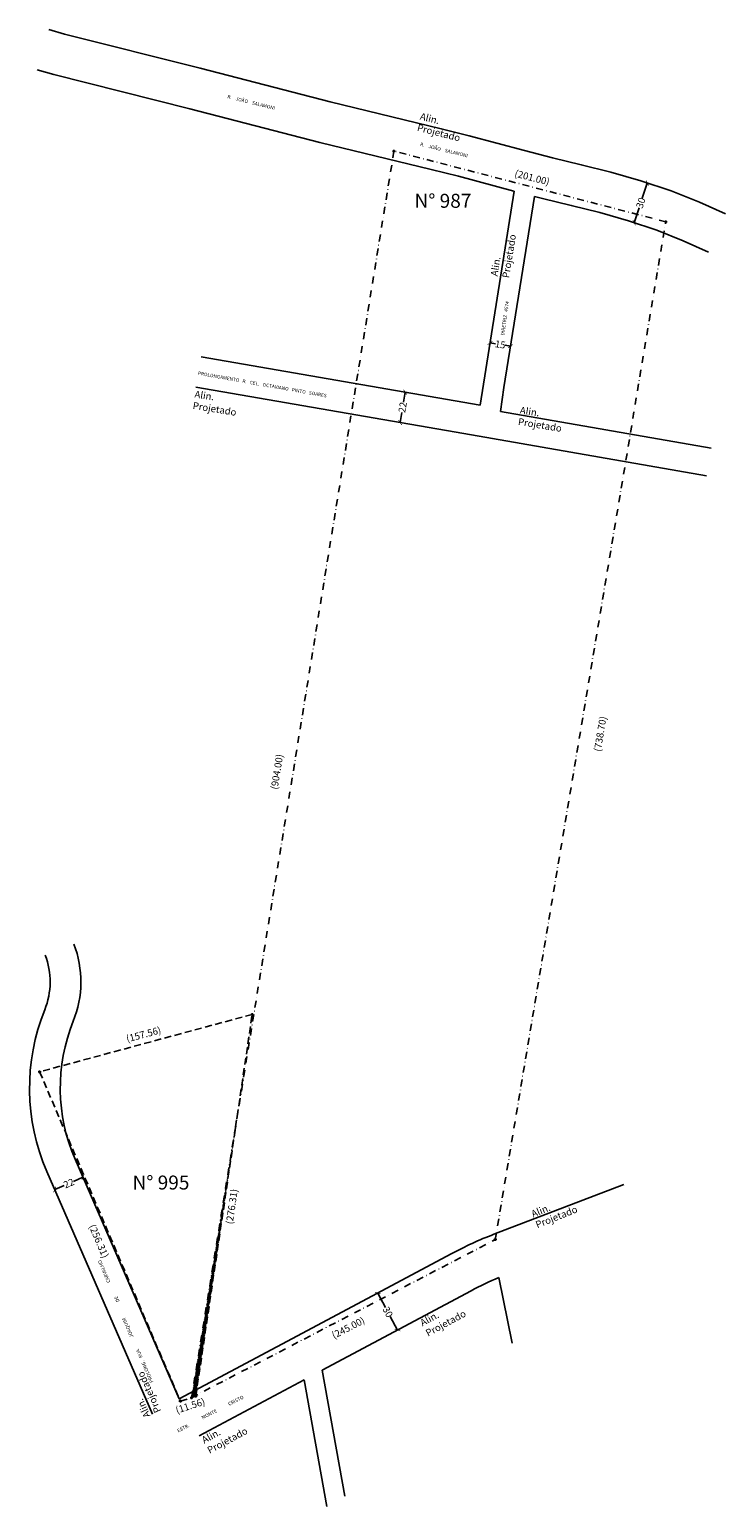
# Model space of a CAD drawing. Units: millimetres. Extents: x 177341 to 179284, y 1665441 to 1667372.
# Drawn here: x 178786 to 179284, y 1666315 to 1667372 of the extents above; entities that cross this region are included whole.
import ezdxf
from ezdxf.enums import TextEntityAlignment as Align

# ---------------------------------------------------------------- set-up
doc = ezdxf.new("R2010")
doc.units = ezdxf.units.MM
doc.header["$LTSCALE"] = 10
doc.header["$MEASUREMENT"] = 0
doc.header["$PDMODE"] = 2
doc.header["$PDSIZE"] = -1.5
doc.linetypes.add('DASHDOT', pattern=[1, 0.5, -0.25, 0, -0.25])
doc.linetypes.add('DASHED', pattern=[0.75, 0.5, -0.25])
for name, color, linetype in [('T-ALINH-PROJ-C', 6, 'Continuous'), ('T-DIM', 1, 'Continuous'), ('T-MATRICULA', 5, 'DASHDOT'), ('T-TEXTP', 7, 'Continuous'), ('V-NOME_DOS_LOGRADOUROS', 7, 'Continuous')]:
    doc.layers.add(name, color=color, linetype=linetype)
doc.styles.add('LOTEDIM', font='ARIAL.TTF')
doc.dimstyles.new('LOTEDIM', dxfattribs={"dimtxt": 5, "dimasz": 0, "dimexe": 0, "dimexo": 0, "dimgap": 0.09, "dimtad": 0, "dimzin": 0, "dimdsep": 46, "dimtxsty": 'LOTEDIM', "dimblk1": 'NONE', "dimblk2": 'NONE', "dimsah": 1, "dimcen": 0.09, "dimse1": 1, "dimse2": 1, "dimsd1": 1, "dimsd2": 1, "dimclre": 1, "dimclrt": 256, "dimadec": 0, "dimazin": 0, "dimtfac": 1, "dimtofl": 0, "dimtmove": 0, "dimatfit": 3, "dimldrblk": 'NONE', "dimfxl": 0, "dimtolj": 1, "dimtzin": 0, "dimarcsym": 0})

# ---------------------------------------------------------------- blocks, each defined once
blk = doc.blocks.new('*D3')
at = {"layer": 'DEFPOINTS', "color": 0}
for p in [(179047.1, 1667284.8), (179243.3, 1667240.5), (179241.6, 1667234.2)]:
    blk.add_point(p, dxfattribs=at)
at = {"layer": 'T-DIM', "insert": (179146, 1667265.8), "char_height": 5, "attachment_point": 5, "rotation": 345.4143, "style": 'LOTEDIM'}
blk.add_mtext('\\A1;(201.00)', dxfattribs=at)
blk = doc.blocks.new('_NONE')
at = {"color": 0, "linetype": 'ByBlock'}
blk.add_circle((0, 0), 0.25, dxfattribs=at)
blk = doc.blocks.new('*D4')
at = {"layer": 'DEFPOINTS', "color": 0}
for p in [(179241.6, 1667234.2), (179119.6, 1666505.6), (179133.7, 1666503.3)]:
    blk.add_point(p, dxfattribs=at)
at = {"layer": 'T-DIM', "insert": (179194.7, 1666867.6), "char_height": 5, "attachment_point": 5, "rotation": 80.4934, "style": 'LOTEDIM'}
blk.add_mtext('\\A1;(738.70)', dxfattribs=at)
blk = doc.blocks.new('*D5')
at = {"layer": 'DEFPOINTS', "color": 0}
for p in [(179035.8, 1667286.6), (179047.1, 1667284.8), (178902.3, 1666392.5)]:
    blk.add_point(p, dxfattribs=at)
at = {"layer": 'T-DIM', "insert": (178963.4, 1666840.5), "char_height": 5, "attachment_point": 5, "rotation": 80.7838, "style": 'LOTEDIM'}
blk.add_mtext('\\A1;(904.00)', dxfattribs=at)
blk = doc.blocks.new('*D6')
at = {"layer": 'DEFPOINTS', "color": 0}
for p in [(179119.6, 1666505.6), (179123, 1666499.1), (178902.3, 1666392.5)]:
    blk.add_point(p, dxfattribs=at)
at = {"layer": 'T-DIM', "insert": (179014.4, 1666442.5), "char_height": 5, "attachment_point": 5, "rotation": 27.5078, "style": 'LOTEDIM'}
blk.add_mtext('\\A1;(245.00)', dxfattribs=at)
blk = doc.blocks.new('*D7')
at = {"layer": 'DEFPOINTS', "color": 0}
for p in [(178944.1, 1666673), (178945.7, 1666666.8), (178793.6, 1666625.7)]:
    blk.add_point(p, dxfattribs=at)
at = {"layer": 'T-DIM', "insert": (178868, 1666652.5), "char_height": 5, "attachment_point": 5, "rotation": 15.1192, "style": 'LOTEDIM'}
blk.add_mtext('\\A1;(157.56)', dxfattribs=at)
blk = doc.blocks.new('*D8')
at = {"layer": 'DEFPOINTS', "color": 0}
for p in [(178793.6, 1666625.7), (178886.3, 1666386.6), (178894.3, 1666390)]:
    blk.add_point(p, dxfattribs=at)
at = {"layer": 'T-DIM', "insert": (178836, 1666504.5), "char_height": 5, "attachment_point": 5, "rotation": 293.1231, "style": 'LOTEDIM'}
blk.add_mtext('\\A1;(256.31)', dxfattribs=at)
blk = doc.blocks.new('*D9')
at = {"layer": 'DEFPOINTS', "color": 0}
for p in [(178905.3, 1666393.5), (178894.3, 1666390), (178906.9, 1666388.4)]:
    blk.add_point(p, dxfattribs=at)
at = {"layer": 'T-DIM', "insert": (178901.4, 1666386.7), "char_height": 5, "attachment_point": 5, "rotation": 17.5134, "style": 'LOTEDIM'}
blk.add_mtext('\\A1;(11.56)', dxfattribs=at)
blk = doc.blocks.new('*D10')
at = {"layer": 'DEFPOINTS', "color": 0}
for p in [(178945.7, 1666666.8), (178951.3, 1666666), (178905.3, 1666393.5)]:
    blk.add_point(p, dxfattribs=at)
at = {"layer": 'T-DIM', "insert": (178931.1, 1666529.3), "char_height": 5, "attachment_point": 5, "rotation": 81.587, "style": 'LOTEDIM'}
blk.add_mtext('\\A1;(276.31)', dxfattribs=at)
blk = doc.blocks.new('_ARCHTICK')
at = {"color": 0, "const_width": 0.15}
blk.add_lwpolyline([(-0.5, -0.5), (0.5, 0.5)], dxfattribs=at)
blk = doc.blocks.new('*D12')
at = {"layer": 'DEFPOINTS', "color": 0}
for p in [(178804.4, 1666541.5), (178824.6, 1666550.3), (178824.6, 1666550.3)]:
    blk.add_point(p, dxfattribs=at)
at = {"layer": 'T-DIM', "color": 0, "lineweight": -2}
for p, q in [((178804.4, 1666541.5), (178811.1, 1666544.4)), ((178824.6, 1666550.3), (178817.9, 1666547.3))]:
    blk.add_line(p, q, dxfattribs=at)
at = {"layer": 'T-DIM', "color": 0, "lineweight": -2, "xscale": 3, "yscale": 3, "zscale": 3}
for p, rotation in [((178824.6, 1666550.3), 23.50459107553924), ((178804.4, 1666541.5), 203.5045910755393)]:
    blk.add_blockref('_ARCHTICK', p, dxfattribs=dict(at, rotation=rotation))
at = {"layer": 'T-DIM', "insert": (178814.5, 1666545.9), "char_height": 5, "attachment_point": 5, "rotation": 23.5046, "style": 'LOTEDIM'}
blk.add_mtext('\\A1;22', dxfattribs=at)
blk = doc.blocks.new('*D13')
at = {"layer": 'DEFPOINTS', "color": 0}
for p in [(179023.8, 1666461.2), (179037.9, 1666434.7), (179049.6, 1666440.9)]:
    blk.add_point(p, dxfattribs=at)
at = {"layer": 'T-DIM', "color": 0, "lineweight": -2}
for p, q in [((179035.5, 1666467.4), (179041, 1666457.1)), ((179049.6, 1666440.9), (179044.4, 1666450.6))]:
    blk.add_line(p, q, dxfattribs=at)
at = {"layer": 'T-DIM', "color": 0, "lineweight": -2, "xscale": 3, "yscale": 3, "zscale": 3}
for p, rotation in [((179035.5, 1666467.4), 118.0550211017436), ((179049.6, 1666440.9), 298.0550211017436)]:
    blk.add_blockref('_ARCHTICK', p, dxfattribs=dict(at, rotation=rotation))
at = {"layer": 'T-DIM', "insert": (179042.7, 1666453.8), "char_height": 5, "attachment_point": 5, "rotation": 298.055, "style": 'LOTEDIM'}
blk.add_mtext('\\A1;30', dxfattribs=at)
blk = doc.blocks.new('*D20')
at = {"layer": 'DEFPOINTS', "color": 0}
for p in [(179053.7, 1667112.5), (179055.2, 1667112.2), (179050, 1667090.8)]:
    blk.add_point(p, dxfattribs=at)
at = {"layer": 'T-DIM', "color": 0, "lineweight": -2}
for p, q in [((179055.2, 1667112.2), (179054, 1667105)), ((179051.5, 1667090.5), (179052.7, 1667097.8))]:
    blk.add_line(p, q, dxfattribs=at)
at = {"layer": 'T-DIM', "color": 0, "lineweight": -2, "xscale": 3, "yscale": 3, "zscale": 3}
for p, rotation in [((179055.2, 1667112.2), 80.14184772364838), ((179051.5, 1667090.5), 260.1418477236484)]:
    blk.add_blockref('_ARCHTICK', p, dxfattribs=dict(at, rotation=rotation))
at = {"layer": 'T-DIM', "insert": (179053.3, 1667101.4), "char_height": 5, "attachment_point": 5, "rotation": 80.1418, "style": 'LOTEDIM'}
blk.add_mtext('\\A1;22', dxfattribs=at)
blk = doc.blocks.new('*D21')
at = {"layer": 'DEFPOINTS', "color": 0}
for p in [(179116.2, 1667149.1), (179130.5, 1667145.2), (179130.7, 1667146.8)]:
    blk.add_point(p, dxfattribs=at)
at = {"layer": 'T-DIM', "color": 0, "lineweight": -2}
for p, q in [((179115.9, 1667147.5), (179119.8, 1667146.9)), ((179130.5, 1667145.2), (179126.6, 1667145.8))]:
    blk.add_line(p, q, dxfattribs=at)
at = {"layer": 'T-DIM', "color": 0, "lineweight": -2, "xscale": 3, "yscale": 3, "zscale": 3}
for p, rotation in [((179115.9, 1667147.5), 170.8341469967455), ((179130.5, 1667145.2), 350.8341469967455)]:
    blk.add_blockref('_ARCHTICK', p, dxfattribs=dict(at, rotation=rotation))
at = {"layer": 'T-DIM', "insert": (179123.2, 1667146.4), "char_height": 5, "attachment_point": 5, "rotation": 350.8341, "style": 'LOTEDIM'}
blk.add_mtext('\\A1;15', dxfattribs=at)
blk = doc.blocks.new('*D34')
at = {"layer": 'DEFPOINTS', "color": 0}
for p in [(179227.8, 1667262.1), (179228.4, 1667261.9), (179218.4, 1667233.6)]:
    blk.add_point(p, dxfattribs=at)
at = {"layer": 'T-DIM', "color": 0, "lineweight": -2}
for p, q in [((179228.4, 1667261.9), (179224.8, 1667251.2)), ((179219, 1667233.5), (179222.5, 1667244.2))]:
    blk.add_line(p, q, dxfattribs=at)
at = {"layer": 'T-DIM', "color": 0, "lineweight": -2, "xscale": 3, "yscale": 3, "zscale": 3}
for p, rotation in [((179228.4, 1667261.9), 71.76924054656372), ((179219, 1667233.5), 251.7692405465637)]:
    blk.add_blockref('_ARCHTICK', p, dxfattribs=dict(at, rotation=rotation))
at = {"layer": 'T-DIM', "insert": (179223.7, 1667247.7), "char_height": 5, "attachment_point": 5, "rotation": 71.7692, "style": 'LOTEDIM'}
blk.add_mtext('\\A1;30', dxfattribs=at)

msp = doc.modelspace()

# ---------------------------------------------------------------- hatches: boundary and pattern name
at = {"layer": 'T-MATRICULA'}
h = msp.add_hatch(dxfattribs=at)
h.set_pattern_fill('ANSI31', color=256, scale=5, style=0)
h.set_pattern_definition([(45, (0, 0), (-0.44194173824, 0.44194173824), [])])
h.paths.add_polyline_path([(178934.37, 1666590.02), (178902.33, 1666392.557), (178902.705, 1666392.675), (178905.389, 1666394.073)])

# ---------------------------------------------------------------- linework, layer by layer
at = {"layer": 'T-ALINH-PROJ-C'}
for p, q in [((179133.082, 1667256.07), (179108.874, 1667102.901)), ((179147.754, 1667252.303), (179125.701, 1667115.627)), ((178909.173, 1667137.604), (179108.874, 1667102.901)), ((178905.407, 1667115.929), (179097.022, 1667082.631)), ((179125.701, 1667115.627), (179123.333, 1667098.3)), ((179123.333, 1667098.3), (179274.029, 1667072.21)), ((179097.022, 1667082.631), (179270.719, 1667052.447)), ((178893.559, 1666391.675), (178819.01, 1666563.088)), ((178798.835, 1666554.344), (178874.377, 1666380.614)), ((179118.599, 1666509.428), (179211.541, 1666545.035)), ((178981.691, 1666438.715), (179088.165, 1666495.458)), ((179131.794, 1666431.524), (179122.063, 1666478.485)), ((178893.559, 1666391.675), (178981.691, 1666438.715))]:
    msp.add_line(p, q, dxfattribs=at)
at = {"layer": 'T-ALINH-PROJ-C', "ltscale": 10}
for p, q in [((179102.409, 1666469.056), (178995.817, 1666412.249)), ((178907.684, 1666365.209), (178982.836, 1666405.32)), ((178982.836, 1666405.32), (178999.112, 1666314.602)), ((178995.817, 1666412.249), (179012.01, 1666321.99))]:
    msp.add_line(p, q, dxfattribs=at)
at = {"layer": 'T-ALINH-PROJ-C'}
for points in [[(179284.293, 1667239.917), (179265.739, 1667248.165), (179245.543, 1667256.296), (179223.763, 1667263.469), (179202.184, 1667269.747), (179181.182, 1667275.056), (179160.669, 1667279.96), (179140.541, 1667285.128), (179100.894, 1667295.775), (179080.902, 1667300.831), (179001.373, 1667320.062), (178908.545, 1667344.093), (178811.45, 1667368.599), (178800.148, 1667371.817)], [(179133.082, 1667256.07), (179132.919, 1667256.112), (179093.326, 1667266.745), (179073.698, 1667271.709), (178994.087, 1667290.958), (178901.115, 1667315.027), (178803.67, 1667339.621), (178791.932, 1667342.963)], [(179272.107, 1667212.503), (179254.041, 1667220.535), (179235.237, 1667228.104), (179214.877, 1667234.811), (179194.316, 1667240.793), (179174.018, 1667245.924), (179153.451, 1667250.84), (179147.754, 1667252.303)]]:
    msp.add_lwpolyline(points, dxfattribs=at)
for centre, radius, start, end in [((178747.592, 1666690.152), 53.526, 338.069782, 20.952153), ((178747.592, 1666690.152), 75.526, 338.068408, 20.952059), ((178936.396, 1666614.152), 150, 158.074924, 203.498153), ((178936.39, 1666614.137), 128, 158.069478, 203.5046), ((179211.622, 1666266.639), 260, 110.964048, 118.348667), ((179211.613, 1666266.634), 230, 112.913843, 118.346291)]:
    msp.add_arc(centre, radius, start, end, dxfattribs=at)
at = {"layer": 'T-MATRICULA'}
for p, q in [((179047.102, 1667284.803), (178902.317, 1666392.473)), ((179241.624, 1667234.185), (179047.102, 1667284.803)), ((179119.619, 1666505.63), (179241.624, 1667234.185)), ((178902.317, 1666392.473), (179119.619, 1666505.63))]:
    msp.add_line(p, q, dxfattribs=at)
at = {"layer": 'T-MATRICULA', "linetype": 'DASHED'}
for p, q in [((178945.73, 1666666.831), (178793.624, 1666625.735)), ((178905.304, 1666393.495), (178945.73, 1666666.831)), ((178793.624, 1666625.735), (178894.279, 1666390.016)), ((178894.279, 1666390.016), (178905.304, 1666393.495))]:
    msp.add_line(p, q, dxfattribs=at)
at = {"layer": 'T-MATRICULA'}
for p in [(179047.102, 1667284.803), (179241.624, 1667234.185), (178945.73, 1666666.831), (178793.624, 1666625.735), (179119.619, 1666505.63), (178902.317, 1666392.473), (178905.304, 1666393.495), (178894.279, 1666390.016)]:
    msp.add_point(p, dxfattribs=at)

# ---------------------------------------------------------------- texts
at = {"layer": 'T-TEXTP', "char_height": 5, "width": 45.241, "attachment_point": 1}
for insert, rotation in [((179066.588, 1667312.335), 345.67396), ((179116.263, 1667195.792), 80.808711), ((178905, 1667113.471), 350.808711), ((179137.75, 1667101.995), 350.808711), ((179144.725, 1666526.078), 21.826524), ((179065.164, 1666447.835), 28.38658), ((178868.43, 1666377.522), 114.051585), ((178908.924, 1666363.924), 28.38658)]:
    msp.add_mtext('{\\fArial|b0|i0|c0|p34;Alin. Projetado}', dxfattribs=dict(at, insert=insert, rotation=rotation))
at = {"layer": 'T-TEXTP', "char_height": 10, "attachment_point": 1}
for s, insert, width in [('{\\fArial|b0|i0|c0|p34;N° 987}', (179061.851, 1667254.212), 44.50928), ('{\\fArial|b0|i0|c0|p34;N° 995}', (178860.103, 1666551.477), 44.63631)]:
    msp.add_mtext(s, dxfattribs=dict(at, insert=insert, width=width))
at = {"layer": 'V-NOME_DOS_LOGRADOUROS'}
for s, height, rotation, p in [('R.    JOÃO    SALAMONI', 2.50002, 346.123825, (178927.515, 1667321.9)), ('R.    JOÃO    SALAMONI', 2.50002, 346.123825, (179065.464, 1667287.829)), ('DIRETRIZ   4574', 2.50002, 81.757529, (179126.745, 1667152.624)), ('PROLONGAMENTO   R.   CEL.   OCTAVIANO   PINTO   SOARES', 2.50002, 349.975619, (178906.617, 1667123.906)), ('CARVALHO', 2.5, 113.375361, (178845.05, 1666475.661)), ('DE', 2.5, 113.375361, (178851.568, 1666461.84)), ('JOAQUIM', 2.5, 113.375361, (178861.537, 1666436.385)), ('PROLONG.   RUA', 2.50002, 113.375361, (178875.751, 1666404.048)), ('CRISTO', 2.5, 27, (178929.602, 1666385.894)), ('MONTE', 2.5, 27, (178910.589, 1666376.171)), ('ESTR.', 2.5, 27, (178893.134, 1666366.803))]:
    msp.add_text(s, height=height, rotation=rotation, dxfattribs=at).set_placement(p, align=Align.BOTTOM_LEFT)

# ---------------------------------------------------------------- dimensions: what is measured, and where the dimension line sits
at = {"layer": 'T-DIM'}
for p1, p2, distance, text, picture, middle in [((178902.317, 1666392.473), (179047.102, 1667284.803), 11.495, '(904.00)', '*D5', (178963.363, 1666840.479)), ((179047.102, 1667284.803), (179241.624, 1667234.185), 6.55, '(201.00)', '*D3', (179146.012, 1667265.833)), ((179241.624, 1667234.185), (179119.619, 1666505.63), 14.262, '(738.70)', '*D4', (179194.687, 1666867.553)), ((178793.624, 1666625.735), (178945.73, 1666666.831), 6.414, '(157.56)', '*D7', (178868.004, 1666652.475)), ((178905.304, 1666393.495), (178945.73, 1666666.831), -5.609, '(276.31)', '*D10', (178931.065, 1666529.342)), ((178793.624, 1666625.735), (178894.279, 1666390.016), -8.691, '(256.31)', '*D8', (178835.959, 1666504.462)), ((178902.317, 1666392.473), (179119.619, 1666505.63), -7.379, '(245.00)', '*D6', (179014.376, 1666442.507))]:
    dim = msp.add_aligned_dim(p1=p1, p2=p2, distance=distance, text=text, dimstyle='LOTEDIM', dxfattribs=at)
    dim.commit()
    dim.dimension.update_dxf_attribs({"geometry": picture, "text_midpoint": middle})
for p1, p2, distance, picture, middle in [((179218.41, 1667233.647), (179227.795, 1667262.141), -0.612, '*D34', (179223.684, 1667247.703)), ((179116.178, 1667149.118), (179130.726, 1667146.771), -1.609, '*D21', (179123.196, 1667146.356)), ((179049.959, 1667090.809), (179053.725, 1667112.485), -1.517, '*D20', (179053.336, 1667101.387)), ((178804.423, 1666541.492), (178824.588, 1666550.262), 0, '*D12', (178814.506, 1666545.877))]:
    dim = msp.add_aligned_dim(p1=p1, p2=p2, distance=distance, dimstyle='LOTEDIM', override={"dimasz": 3, "dimdec": 0, "dimblk1": 'ARCHTICK', "dimblk2": 'ARCHTICK', "dimsd1": 0, "dimsd2": 0}, dxfattribs=at)
    dim.commit()
    dim.dimension.update_dxf_attribs({"geometry": picture, "text_midpoint": middle})
dim = msp.add_linear_dim(base=(179049.583, 1666440.903), p1=(179023.836, 1666461.175), p2=(179037.945, 1666434.701), angle=298.055021, dimstyle='LOTEDIM', override={"dimasz": 3, "dimdec": 0, "dimblk1": 'ARCHTICK', "dimblk2": 'ARCHTICK', "dimsd1": 0, "dimsd2": 0}, dxfattribs=at)
dim.commit()
dim.dimension.update_dxf_attribs({"geometry": '*D13', "text_midpoint": (179042.693, 1666453.832), "dimtype": 161})
dim = msp.add_linear_dim(base=(178906.901, 1666388.436), p1=(178894.279, 1666390.016), p2=(178905.304, 1666393.495), angle=17.51338, text='(11.56)', dimstyle='LOTEDIM', dxfattribs=at)
dim.commit()
dim.dimension.update_dxf_attribs({"geometry": '*D9', "text_midpoint": (178901.388, 1666386.696), "dimtype": 161})

doc.saveas('drawing.dxf')
